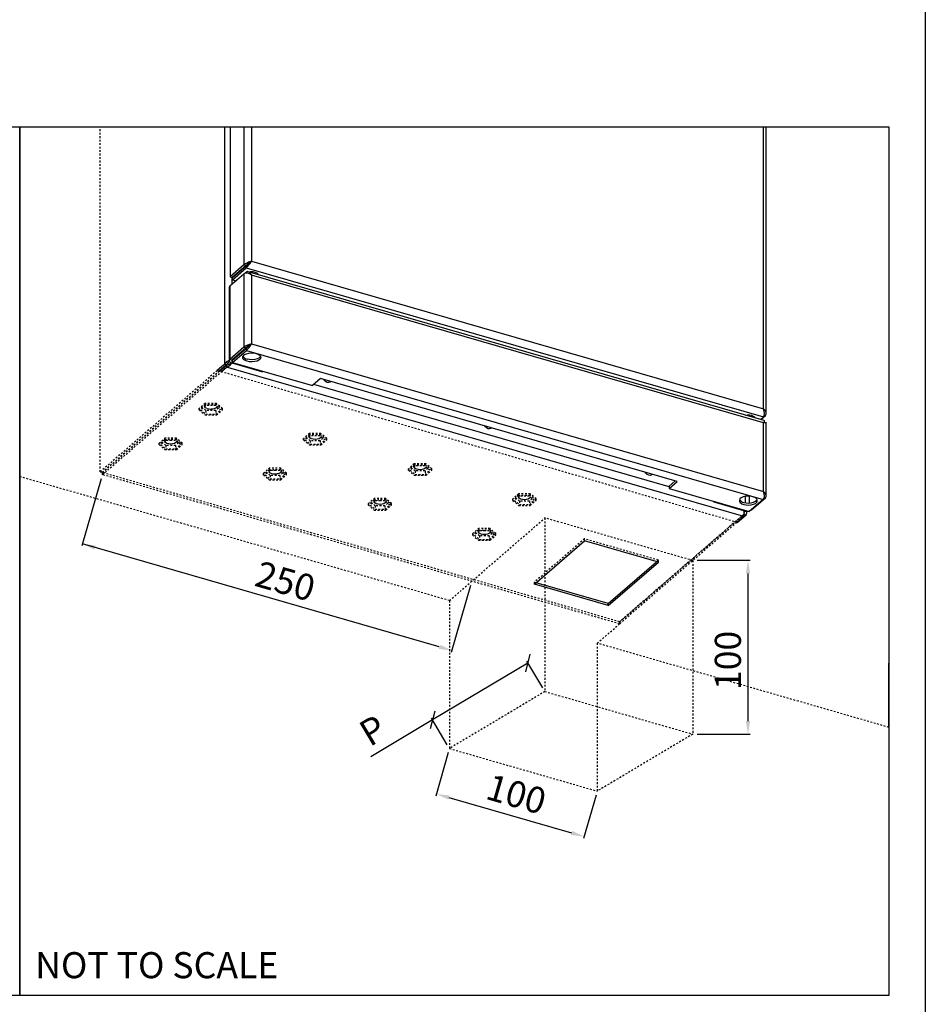
# Model space of a CAD drawing. Extents: x 10 to 2457, y 10 to 287.
# Drawn here: x 458 to 510, y 59 to 115 of the extents above; entities that cross this region are included whole.
import ezdxf

# ---------------------------------------------------------------- set-up
doc = ezdxf.new("R2010")
doc.units = 0
doc.header["$LTSCALE"] = 0.5
doc.header["$MEASUREMENT"] = 0
doc.linetypes.add('DASHDOT2', pattern=[0.5, 0.25, -0.125, 0, -0.125])
doc.linetypes.add('HIDDEN', pattern=[1.905, 1.27, -0.635])
doc.layers.get('0').update_dxf_attribs({"linetype": 'CONTINUOUS'})
doc.layers.get('DEFPOINTS').update_dxf_attribs({"linetype": 'CONTINUOUS'})
doc.layers.add('6', color=7, linetype='CONTINUOUS')
doc.layers.add('8', color=3, linetype='CONTINUOUS')
doc.styles.add('LD', font='ARIALUNI.TTF')
doc.styles.get("Standard").update_dxf_attribs({"font": 'ARIALUNI.TTF'})
doc.dimstyles.new('ANOTATIVO', dxfattribs={"dimscale": 0, "dimtxt": 15, "dimasz": 7.5, "dimexe": 1.25, "dimexo": 2.5, "dimgap": 3, "dimtad": 1, "dimdec": 0, "dimtxsty": 'Standard', "dimcen": 2.5, "dimadec": 0, "dimazin": 0, "dimtfac": 1, "dimtdec": 0, "dimtmove": 0, "dimatfit": 3, "dimfxl": 0, "dimarcsym": 0})

# ---------------------------------------------------------------- blocks, each defined once
blk = doc.blocks.new('BORD_MACPUARSA_A4_V')
at = {"layer": '8'}
blk.add_line((190, 277), (190, 0), dxfattribs=at)
blk = doc.blocks.new('LD_20170511080548_00000030')
blk.add_blockref('BORD_MACPUARSA_A4_V', (0, 0))
blk = doc.blocks.new('_OBLIQUE')
at = {"color": 0, "linetype": 'ByBlock'}
blk.add_line((-0.5, -0.5), (0.5, 0.5), dxfattribs=at)
blk = doc.blocks.new('*D110')
at = {"color": 0}
for p, q in [((977.65, -356.09), (922.77, -388.85)), ((986.14, -370.33), (977.01, -355.02)), ((922.77, -388.85), (887.37, -409.98)), ((931.27, -403.08), (922.13, -387.78))]:
    blk.add_line(p, q, dxfattribs=at)
at = {"layer": 'DEFPOINTS', "color": 0}
for p in [(977.65, -356.09), (987.42, -372.47), (932.55, -405.23)]:
    blk.add_point(p, dxfattribs=at)
at = {"color": 0, "xscale": 7.5, "yscale": 7.5, "zscale": 7.5}
for p, rotation in [((977.65, -356.09), 30.83195200822741), ((922.77, -388.85), 210.8319520082274)]:
    blk.add_blockref('_OBLIQUE', p, dxfattribs=dict(at, rotation=rotation))
at = {"color": 0, "insert": (889.47, -396.49), "char_height": 15, "attachment_point": 5, "rotation": 30.832}
blk.add_mtext('P', dxfattribs=at)
blk = doc.blocks.new('*D111')
at = {"color": 0, "linetype": 'Continuous'}
for p, q in [((931.85, -407.63), (924.66, -432.57)), ((932.21, -433.45), (1002.72, -453.8)), ((1016.78, -432.15), (1009.58, -457.08))]:
    blk.add_line(p, q, dxfattribs=at)
for points in [[(932.55, -432.24), (931.86, -434.65), (925, -431.37)], [(1003.07, -452.6), (1002.37, -455), (1009.93, -455.88)]]:
    blk.add_solid(points, dxfattribs=at)
at = {"layer": 'DEFPOINTS', "color": 0, "linetype": 'Continuous'}
for p in [(932.55, -405.23), (1017.47, -429.75), (1009.93, -455.88)]:
    blk.add_point(p, dxfattribs=at)
at = {"color": 0, "linetype": 'Continuous', "insert": (970.42, -433.38), "char_height": 15, "attachment_point": 5, "rotation": 343.8979}
blk.add_mtext('100', dxfattribs=at)
blk = doc.blocks.new('NICHOSARMARIOECO-GO_R3')
for p, q in [((186, -47.67), (685.55, -47.67)), ((685.55, -47.67), (1185.11, -47.67)), ((732.39, -250.16), (721.25, -288.77)), ((926.7, -346.78), (721.6, -287.57)), ((1074.85, -297.02), (1105.37, -297.02)), ((1104.12, -389.49), (1104.12, -304.52)), ((944.71, -311.45), (933.56, -350.06)), ((1074.85, -396.99), (1105.37, -396.99))]:
    blk.add_line(p, q)
at = {"color": 253, "linetype": 'HIDDEN'}
for p, q in [((731.82, -246.13), (731.82, -47.67)), ((799.07, -187.88), (731.82, -246.13)), ((800.27, -188.23), (733.02, -246.47)), ((733.09, -247.76), (803.23, -187.02)), ((733.09, -246.56), (800.4, -188.27)), ((792.05, -206.77), (788.72, -209.65)), ((792.05, -207.61), (788.72, -210.49)), ((792.55, -208.04), (789.72, -210.49)), ((792.55, -210.91), (790.9, -209.47)), ((792.05, -207.61), (792.05, -206.77)), ((798.71, -206.77), (792.05, -206.77)), ((798.71, -207.61), (792.05, -207.61)), ((798.21, -208.04), (792.55, -208.04)), ((801.04, -210.49), (798.21, -208.04)), ((799.87, -209.47), (798.21, -210.91)), ((798.71, -207.61), (798.71, -206.77)), ((802.04, -209.65), (798.71, -206.77)), ((802.04, -210.49), (798.71, -207.61)), ((788.72, -210.49), (788.72, -209.65)), ((788.72, -210.49), (792.05, -213.38)), ((789.72, -210.49), (792.55, -212.94)), ((792.05, -213.38), (798.71, -213.38)), ((798.21, -210.91), (792.55, -210.91)), ((792.55, -210.91), (792.55, -212.94)), ((792.55, -212.94), (798.21, -212.94)), ((798.21, -212.94), (801.04, -210.49)), ((798.21, -210.91), (798.21, -212.94)), ((798.71, -213.38), (802.04, -210.49)), ((802.04, -210.49), (802.04, -209.65)), ((852.01, -224.08), (848.68, -226.96)), ((852.01, -224.92), (848.68, -227.8)), ((852.51, -225.35), (849.67, -227.8)), ((852.01, -224.92), (852.01, -224.08)), ((858.67, -224.08), (852.01, -224.08)), ((858.67, -224.92), (852.01, -224.92)), ((858.17, -225.35), (852.51, -225.35)), ((861, -227.8), (858.17, -225.35)), ((858.67, -224.92), (858.67, -224.08)), ((862, -226.96), (858.67, -224.08)), ((862, -227.8), (858.67, -224.92)), ((765.64, -229.64), (768.81, -226.9)), ((768.97, -227.59), (765.64, -230.48)), ((765.64, -230.48), (765.64, -229.64)), ((765.64, -230.48), (768.97, -233.36)), ((769.47, -228.03), (766.64, -230.48)), ((766.64, -230.48), (769.47, -232.93)), ((769.47, -230.89), (767.82, -229.46)), ((768.97, -226.75), (768.81, -226.9)), ((768.97, -226.94), (768.97, -226.75)), ((775.63, -226.75), (768.97, -226.75)), ((768.97, -226.94), (768.97, -227.59)), ((768.97, -227.59), (771.22, -227.59)), ((772.72, -228.03), (769.47, -228.03)), ((775.13, -230.89), (769.47, -230.89)), ((769.47, -230.89), (769.47, -232.93)), ((775.63, -227.59), (771.22, -227.59)), ((775.14, -228.03), (772.72, -228.03)), ((776.79, -229.46), (775.13, -230.89)), ((775.13, -232.93), (777.96, -230.48)), ((775.13, -230.89), (775.13, -232.93)), ((776.34, -229.07), (775.14, -228.03)), ((775.63, -227.59), (775.63, -226.75)), ((778.97, -229.64), (775.63, -226.75)), ((777.84, -229.5), (775.63, -227.59)), ((775.63, -233.36), (778.96, -230.48)), ((777.96, -230.48), (776.34, -229.07)), ((778.96, -230.48), (777.84, -229.5)), ((778.96, -230.48), (778.96, -229.83)), ((778.97, -229.83), (778.97, -229.64)), ((848.68, -227.8), (848.68, -226.96)), ((848.68, -227.8), (852.01, -230.68)), ((849.67, -227.8), (852.51, -230.25)), ((852.51, -228.21), (850.85, -226.78)), ((852.01, -230.68), (858.67, -230.68)), ((858.17, -228.21), (852.51, -228.21)), ((852.51, -228.21), (852.51, -230.25)), ((852.51, -230.25), (858.17, -230.25)), ((859.82, -226.78), (858.17, -228.21)), ((858.17, -230.25), (861, -227.8)), ((858.17, -228.21), (858.17, -230.25)), ((858.67, -230.68), (862, -227.8)), ((862, -227.8), (862, -226.96)), ((768.97, -233.36), (775.63, -233.36)), ((769.47, -232.93), (775.13, -232.93)), ((912.33, -241.49), (909, -244.38)), ((912.33, -242.33), (909, -245.21)), ((912.83, -242.76), (910, -245.21)), ((912.33, -242.33), (912.33, -241.49)), ((918.99, -241.49), (912.33, -241.49)), ((918.99, -242.33), (912.33, -242.33)), ((918.49, -242.76), (912.83, -242.76)), ((921.32, -245.21), (918.49, -242.76)), ((918.99, -242.33), (918.99, -241.49)), ((922.32, -244.38), (918.99, -241.49)), ((922.32, -245.21), (918.99, -242.33)), ((731.82, -246.13), (733.02, -246.47)), ((733.09, -247.76), (733.09, -246.56)), ((1030.32, -332.37), (733.09, -246.56)), ((1030.32, -333.57), (733.09, -247.76)), ((825.6, -246.95), (828.76, -244.2)), ((828.93, -244.9), (825.6, -247.79)), ((825.6, -247.79), (825.6, -246.95)), ((825.6, -247.79), (828.93, -250.67)), ((829.43, -245.33), (826.6, -247.79)), ((826.6, -247.79), (829.43, -250.24)), ((829.43, -248.2), (827.78, -246.77)), ((828.93, -244.06), (828.76, -244.2)), ((828.93, -244.25), (828.93, -244.06)), ((835.59, -244.06), (828.93, -244.06)), ((828.93, -244.25), (828.93, -244.9)), ((828.93, -244.9), (831.18, -244.9)), ((832.68, -245.33), (829.43, -245.33)), ((835.09, -248.2), (829.43, -248.2)), ((829.43, -248.2), (829.43, -250.24)), ((835.59, -244.9), (831.18, -244.9)), ((835.09, -245.33), (832.68, -245.33)), ((836.3, -246.38), (835.09, -245.33)), ((836.74, -246.77), (835.09, -248.2)), ((835.09, -250.24), (837.92, -247.79)), ((835.09, -248.2), (835.09, -250.24)), ((835.59, -244.9), (835.59, -244.06)), ((838.92, -246.95), (835.59, -244.06)), ((837.8, -246.81), (835.59, -244.9)), ((835.59, -250.67), (838.92, -247.79)), ((837.92, -247.79), (836.3, -246.38)), ((838.92, -247.79), (837.8, -246.81)), ((838.92, -247.14), (838.92, -246.95)), ((838.92, -247.79), (838.92, -247.14)), ((909, -245.21), (909, -244.38)), ((909, -245.21), (912.33, -248.1)), ((910, -245.21), (912.83, -247.67)), ((912.83, -245.63), (911.18, -244.2)), ((912.33, -248.1), (918.99, -248.1)), ((918.49, -245.63), (912.83, -245.63)), ((912.83, -245.63), (912.83, -247.67)), ((912.83, -247.67), (918.49, -247.67)), ((920.15, -244.2), (918.49, -245.63)), ((918.49, -247.67), (921.32, -245.21)), ((918.49, -245.63), (918.49, -247.67)), ((918.99, -248.1), (922.32, -245.21)), ((922.32, -245.21), (922.32, -244.38)), ((828.93, -250.67), (835.59, -250.67)), ((829.43, -250.24), (835.09, -250.24)), ((972.29, -258.8), (968.96, -261.68)), ((972.29, -258.8), (968.96, -261.68)), ((972.29, -259.64), (968.96, -262.52)), ((972.29, -259.64), (968.96, -262.52)), ((972.79, -260.07), (969.95, -262.52)), ((972.79, -260.07), (969.96, -262.52)), ((972.29, -259.64), (972.29, -258.8)), ((978.95, -258.8), (972.29, -258.8)), ((972.29, -259.64), (972.29, -258.8)), ((978.95, -258.8), (972.29, -258.8)), ((978.95, -259.64), (972.29, -259.64)), ((978.95, -259.64), (972.29, -259.64)), ((978.45, -260.07), (972.79, -260.07)), ((978.45, -260.07), (972.79, -260.07)), ((981.28, -262.52), (978.45, -260.07)), ((981.28, -262.52), (978.45, -260.07)), ((978.95, -259.64), (978.95, -258.8)), ((982.28, -261.68), (978.95, -258.8)), ((978.95, -259.64), (978.95, -258.8)), ((982.28, -261.68), (978.95, -258.8)), ((982.28, -262.52), (978.95, -259.64)), ((982.28, -262.52), (978.95, -259.64)), ((885.92, -264.36), (889.09, -261.62)), ((889.25, -262.32), (885.92, -265.2)), ((885.92, -265.2), (885.92, -264.36)), ((885.92, -265.2), (889.25, -268.08)), ((889.75, -262.75), (886.92, -265.2)), ((886.92, -265.2), (889.75, -267.65)), ((889.75, -265.61), (888.1, -264.18)), ((889.25, -261.48), (889.09, -261.62)), ((889.25, -261.67), (889.25, -261.48)), ((895.92, -261.48), (889.25, -261.48)), ((889.25, -261.67), (889.25, -262.32)), ((889.25, -262.32), (891.5, -262.32)), ((893, -262.75), (889.75, -262.75)), ((895.41, -265.61), (889.75, -265.61)), ((889.75, -265.61), (889.75, -267.65)), ((895.92, -262.32), (891.5, -262.32)), ((895.42, -262.75), (893, -262.75)), ((897.07, -264.18), (895.41, -265.61)), ((895.41, -267.65), (898.25, -265.2)), ((895.41, -265.61), (895.41, -267.65)), ((896.62, -263.79), (895.42, -262.75)), ((895.91, -268.08), (899.24, -265.2)), ((895.92, -262.32), (895.92, -261.48)), ((899.25, -264.36), (895.92, -261.48)), ((898.12, -264.23), (895.92, -262.32)), ((898.25, -265.2), (896.62, -263.79)), ((899.24, -265.2), (898.12, -264.23)), ((899.24, -265.2), (899.24, -264.55)), ((899.25, -264.55), (899.25, -264.36)), ((968.96, -262.52), (968.96, -261.68)), ((968.96, -262.52), (968.96, -261.68)), ((968.96, -262.52), (972.29, -265.41)), ((968.96, -262.52), (972.29, -265.41)), ((969.95, -262.52), (972.79, -264.97)), ((969.96, -262.52), (972.79, -264.97)), ((972.79, -262.94), (971.13, -261.5)), ((972.79, -262.94), (971.13, -261.5)), ((972.29, -265.41), (978.95, -265.41)), ((972.29, -265.41), (978.95, -265.41)), ((978.45, -262.94), (972.79, -262.94)), ((972.79, -262.94), (972.79, -264.97)), ((978.45, -262.94), (972.79, -262.94)), ((972.79, -262.94), (972.79, -264.97)), ((972.79, -264.97), (978.45, -264.97)), ((972.79, -264.97), (978.45, -264.97)), ((980.1, -261.5), (978.45, -262.94)), ((980.1, -261.5), (978.45, -262.94)), ((978.45, -264.97), (981.28, -262.52)), ((978.45, -264.97), (981.28, -262.52)), ((978.45, -262.94), (978.45, -264.97)), ((978.45, -262.94), (978.45, -264.97)), ((978.95, -265.41), (982.28, -262.52)), ((978.95, -265.41), (982.28, -262.52)), ((982.28, -262.52), (982.28, -261.68)), ((982.28, -262.52), (982.28, -261.68)), ((889.25, -268.08), (895.91, -268.08)), ((889.75, -267.65), (895.41, -267.65)), ((1101.69, -270.56), (1030.32, -332.37)), ((1030.39, -332.32), (1101.76, -270.51)), ((932.55, -320.18), (987.42, -272.66)), ((1072.35, -297.17), (987.42, -272.66)), ((987.42, -272.66), (987.42, -372.47)), ((1097.71, -275.21), (1030.32, -333.57)), ((945.88, -281.67), (949.04, -278.93)), ((945.88, -281.67), (949.04, -278.93)), ((949.21, -279.62), (945.88, -282.51)), ((949.21, -279.62), (945.88, -282.51)), ((945.88, -282.51), (945.88, -281.67)), ((945.88, -282.51), (945.88, -281.67)), ((945.88, -282.51), (949.21, -285.39)), ((945.88, -282.51), (949.21, -285.39)), ((949.71, -280.06), (946.88, -282.51)), ((949.71, -280.06), (946.88, -282.51)), ((946.88, -282.51), (949.71, -284.96)), ((946.88, -282.51), (949.71, -284.96)), ((949.71, -282.92), (948.05, -281.49)), ((949.71, -282.92), (948.06, -281.49)), ((949.21, -278.78), (949.04, -278.93)), ((949.21, -278.78), (949.04, -278.93)), ((949.21, -278.97), (949.21, -278.78)), ((955.87, -278.78), (949.21, -278.78)), ((949.21, -278.97), (949.21, -278.78)), ((955.87, -278.78), (949.21, -278.78)), ((949.21, -278.97), (949.21, -279.62)), ((949.21, -278.97), (949.21, -279.62)), ((949.21, -279.62), (951.46, -279.62)), ((949.21, -279.62), (951.46, -279.62)), ((952.96, -280.06), (949.71, -280.06)), ((952.96, -280.06), (949.71, -280.06)), ((955.37, -282.92), (949.71, -282.92)), ((949.71, -282.92), (949.71, -284.96)), ((955.37, -282.92), (949.71, -282.92)), ((949.71, -282.92), (949.71, -284.96)), ((955.87, -279.62), (951.46, -279.62)), ((955.87, -279.62), (951.46, -279.62)), ((955.37, -280.06), (952.96, -280.06)), ((955.37, -280.06), (952.96, -280.06)), ((956.58, -281.1), (955.37, -280.06)), ((956.58, -281.1), (955.37, -280.06)), ((957.02, -281.49), (955.37, -282.92)), ((957.02, -281.49), (955.37, -282.92)), ((955.37, -284.96), (958.2, -282.51)), ((955.37, -284.96), (958.2, -282.51)), ((955.37, -282.92), (955.37, -284.96)), ((955.37, -282.92), (955.37, -284.96)), ((955.87, -279.62), (955.87, -278.78)), ((959.2, -281.67), (955.87, -278.78)), ((955.87, -279.62), (955.87, -278.78)), ((959.2, -281.67), (955.87, -278.78)), ((958.08, -281.53), (955.87, -279.62)), ((958.08, -281.53), (955.87, -279.62)), ((955.87, -285.39), (959.2, -282.51)), ((955.87, -285.39), (959.2, -282.51)), ((958.2, -282.51), (956.58, -281.1)), ((958.2, -282.51), (956.58, -281.1)), ((959.2, -282.51), (958.08, -281.53)), ((959.2, -282.51), (958.08, -281.53)), ((959.2, -281.86), (959.2, -281.67)), ((959.2, -281.86), (959.2, -281.67)), ((959.2, -282.51), (959.2, -281.86)), ((959.2, -282.51), (959.2, -281.86)), ((949.21, -285.39), (955.87, -285.39)), ((949.21, -285.39), (955.87, -285.39)), ((949.71, -284.96), (955.37, -284.96)), ((949.71, -284.96), (955.37, -284.96)), ((1072.35, -297.17), (1072.35, -396.99)), ((932.55, -320.18), (932.55, -405.16)), ((1017.47, -344.7), (1030.32, -333.57)), ((1030.32, -333.57), (1030.32, -332.37)), ((1017.47, -344.7), (1017.47, -429.75)), ((987.42, -372.47), (932.55, -405.23)), ((987.42, -372.47), (1072.35, -396.99)), ((1072.35, -396.99), (1017.47, -429.75)), ((932.55, -405.23), (1017.47, -429.75))]:
    blk.add_line(p, q, dxfattribs=at)
at = {"color": 7, "linetype": 'Continuous'}
for p, q in [((803.23, -47.67), (803.23, -184.22)), ((806.53, -47.67), (806.53, -133.96)), ((814.43, -47.67), (814.43, -127.11)), ((818.84, -47.67), (818.84, -124.99)), ((1113.03, -209.92), (1113.03, -47.67)), ((1114.64, -212.64), (1114.64, -47.67)), ((814.43, -127.11), (806.53, -133.96)), ((815.63, -127.46), (807.73, -134.3)), ((807.8, -134.4), (815.7, -127.55)), ((807.8, -135.6), (815.7, -128.75)), ((814.43, -127.11), (815.63, -127.46)), ((815.7, -128.75), (815.7, -127.55)), ((815.7, -128.75), (1112.94, -214.56)), ((818.37, -125.4), (817.71, -125.93)), ((818.84, -124.99), (818.15, -125.59)), ((818.84, -124.99), (1113.03, -209.92)), ((806.41, -139.2), (814.43, -132.26)), ((806.53, -133.96), (807.73, -134.3)), ((807.8, -135.6), (807.8, -134.4)), ((807.8, -135.6), (809.88, -136.2)), ((814.43, -132.26), (814.43, -174.47)), ((815.81, -131.28), (815.04, -131.94)), ((1113.49, -216.65), (816.94, -131.04)), ((818.84, -133.09), (818.84, -172.46)), ((1113.03, -218.01), (818.84, -133.09)), ((805.98, -140.01), (805.98, -182.22)), ((806.41, -139.2), (806.41, -181.42)), ((814.43, -174.47), (806.41, -181.42)), ((815.63, -174.82), (807.61, -181.76)), ((807.79, -181.99), (815.81, -175.05)), ((814.43, -174.47), (815.63, -174.82)), ((815.81, -176.25), (815.81, -175.05)), ((818.34, -172.9), (817.76, -173.38)), ((818.84, -172.46), (818.34, -172.9)), ((818.84, -172.46), (1113.03, -257.38)), ((807.79, -183.19), (815.81, -176.25)), ((815.81, -176.25), (1112.83, -261.99)), ((804.38, -184.67), (800.27, -188.23)), ((800.4, -188.27), (804.45, -184.76)), ((801.43, -188.57), (804.45, -185.96)), ((804.38, -184.67), (803.14, -184.31)), ((804.45, -184.76), (804.45, -185.96)), ((1101.69, -271.76), (804.45, -185.96)), ((806.41, -181.42), (807.61, -181.76)), ((824.78, -188.59), (807.59, -183.62)), ((807.79, -183.19), (807.79, -181.99)), ((807.79, -183.19), (853.88, -196.5)), ((824.78, -188.59), (825.21, -188.22)), ((858.49, -192.5), (853.88, -196.5)), ((1063.34, -251.63), (858.49, -192.5)), ((1112.94, -214.56), (1111.27, -216.01)), ((1111.44, -216.05), (1114.21, -213.65)), ((1113.03, -257.38), (1113.03, -218.01)), ((1113.11, -217.98), (1113.1, -217.92)), ((1114.64, -260.01), (1114.64, -218.18)), ((1062.3, -251.33), (1058.73, -254.43)), ((1058.73, -255.63), (1063.34, -251.63)), ((1058.73, -254.43), (1058.73, -255.63)), ((1058.73, -255.63), (1104.81, -268.93)), ((1084.59, -263.59), (1084.59, -263.1)), ((1084.59, -263.59), (1085.01, -263.22)), ((1101.78, -268.55), (1084.59, -263.59)), ((1112.83, -261.99), (1104.81, -268.93)), ((1106.19, -267.96), (1114.21, -261.01)), ((1101.69, -271.76), (1097.71, -275.21)), ((1097.88, -275.26), (1102.96, -270.86)), ((1101.76, -270.51), (1102.96, -270.86)), ((981.33, -310.78), (1010.12, -285.86)), ((1052.58, -298.11), (1010.12, -285.86)), ((1023.8, -321.84), (1051.54, -297.81)), ((1023.8, -323.04), (1052.58, -298.11)), ((1023.8, -323.04), (981.33, -310.78)), ((1023.8, -321.84), (982.37, -309.88)), ((1023.8, -323.04), (1023.8, -321.84))]:
    blk.add_line(p, q, dxfattribs=at)
at = {"color": 8, "linetype": 'Continuous'}
for p, q in [((807.59, -138.18), (807.59, -134.27)), ((815.81, -131.28), (815.81, -131.86)), ((808.29, -181.56), (808.29, -181.18)), ((808.02, -183.26), (807.59, -183.62)), ((1104.2, -213.35), (1104.2, -213.97)), ((1106.72, -214.69), (1106.72, -213.8)), ((1114.21, -213.65), (1113.53, -213.46)), ((1102.47, -260.23), (1102.47, -263.89)), ((1104.99, -264.03), (1104.99, -260.08)), ((1114.21, -261.01), (1113.47, -260.8)), ((1106.19, -267.96), (1106.01, -267.9))]:
    blk.add_line(p, q, dxfattribs=at)
at = {"linetype": 'DASHDOT2'}
blk.add_line((1097.88, -275.26), (799.07, -187.88), dxfattribs=at)
at = {"linetype": 'Continuous'}
for p, q in [((1058.73, -254.7), (854.68, -195.8)), ((1102.2, -268.18), (1101.78, -268.55)), ((1185.11, -393.09), (1185.11, -356.09))]:
    blk.add_line(p, q, dxfattribs=at)
at = {"color": 253, "linetype": 'DASHDOT2'}
for p, q in [((932.55, -320.18), (685.55, -248.88)), ((1185.11, -393.09), (1017.47, -344.7))]:
    blk.add_line(p, q, dxfattribs=at)
at = {"color": 7, "linetype": 'HIDDEN'}
for p, q in [((1010.12, -284.66), (981.33, -309.58)), ((1010.12, -285.86), (1010.12, -284.66)), ((1052.58, -296.91), (1010.12, -284.66)), ((1052.58, -296.91), (1051.54, -297.81)), ((1052.58, -298.11), (1052.58, -296.91)), ((981.33, -310.78), (981.33, -309.58)), ((982.37, -309.88), (981.33, -309.58))]:
    blk.add_line(p, q, dxfattribs=at)
for points in [[(685.55, -47.67), (685.55, -547.37), (186, -547.37), (186, -47.67)], [(1185.11, -47.67), (1185.11, -547.37), (685.55, -547.37), (685.55, -47.67)]]:
    blk.add_lwpolyline(points)
at = {"color": 7, "linetype": 'Continuous'}
for points in [[(817.31, -131.15), (818.27, -130.99), (819.56, -130.99), (820.76, -131.21), (821.74, -131.62), (822.38, -132.18), (822.6, -132.67)], [(822.41, -132.21), (822.38, -132.24), (822.11, -132.53)], [(816.32, -182.52), (815.16, -182.06), (814.3, -181.46), (813.82, -180.76), (813.75, -180.03), (814.09, -179.31), (814.83, -178.67), (815.9, -178.16), (817.22, -177.82), (818.67, -177.68), (820.14, -177.75), (821.51, -178.02), (822.67, -178.48), (823.53, -179.08), (824.01, -179.78), (824.08, -180.52), (823.74, -181.24), (823, -181.88), (821.93, -182.39), (820.61, -182.73), (819.16, -182.87), (817.69, -182.8), (816.32, -182.52)], [(823.97, -179.67), (823.74, -180.04), (823, -180.68), (821.93, -181.19), (820.61, -181.53), (819.16, -181.67), (817.69, -181.6), (816.32, -181.32)], [(806.41, -181.42), (806.15, -181.71), (806.01, -182.01), (805.99, -182.33), (806.09, -182.64), (806.31, -182.94), (806.65, -183.21), (807.08, -183.44), (807.59, -183.62)], [(807.61, -181.76), (807.46, -181.93), (807.38, -182.1), (807.37, -182.28), (807.43, -182.46), (807.55, -182.63), (807.74, -182.79), (807.79, -182.81)], [(864.33, -194.18), (864.02, -194.47), (863.21, -194.77), (862.25, -194.69), (861.3, -194.22), (860.49, -193.45), (860.18, -192.99)], [(863.99, -194.08), (863.87, -194.41), (863.76, -194.62)], [(1102.69, -213.53), (1103.66, -213.38), (1104.94, -213.38), (1106.15, -213.59), (1107.13, -214.01), (1107.77, -214.56), (1107.99, -215.06)], [(1107.78, -214.61), (1107.77, -214.62), (1107.5, -214.92)], [(956.76, -220.86), (956.45, -221.15), (955.64, -221.46), (954.69, -221.37), (953.73, -220.9), (952.92, -220.13), (952.61, -219.67)], [(956.42, -220.77), (956.3, -221.09), (956.19, -221.3)], [(1049.19, -247.55), (1048.88, -247.83), (1048.07, -248.14), (1047.12, -248.05), (1046.16, -247.59), (1045.35, -246.81), (1045.04, -246.35)], [(1048.85, -247.45), (1048.73, -247.78), (1048.62, -247.98)], [(1101.71, -264.91), (1103.08, -265.18), (1104.55, -265.25), (1106, -265.11), (1107.31, -264.77), (1108.38, -264.26), (1109.12, -263.62), (1109.47, -262.9), (1109.4, -262.17), (1108.92, -261.47), (1108.06, -260.87), (1106.9, -260.41), (1105.53, -260.13), (1104.06, -260.06), (1102.6, -260.2), (1101.29, -260.54), (1100.22, -261.05), (1099.48, -261.69), (1099.13, -262.41), (1099.2, -263.15), (1099.69, -263.85), (1100.55, -264.45), (1101.71, -264.91)], [(1101.71, -263.71), (1103.08, -263.98), (1104.55, -264.05), (1106, -263.91), (1107.31, -263.57), (1108.38, -263.06), (1109.12, -262.42), (1109.37, -262.03)], [(1105.43, -268.4), (1105.82, -268.21), (1106.19, -267.96)]]:
    blk.add_lwpolyline(points, dxfattribs=at)
at = {"color": 253, "linetype": 'HIDDEN'}
for points in [[(795.38, -210.19), (794.2, -210.08), (793.16, -209.78), (792.38, -209.32), (791.97, -208.75), (791.93, -208.58)], [(798.83, -208.58), (798.79, -208.75), (798.38, -209.32), (797.61, -209.78), (796.57, -210.08), (795.38, -210.19)], [(855.34, -227.49), (854.15, -227.39), (853.11, -227.09), (852.34, -226.63), (851.93, -226.06), (851.88, -225.89)], [(858.79, -225.89), (858.75, -226.06), (858.33, -226.63), (857.56, -227.09), (856.52, -227.39), (855.34, -227.49)], [(772.3, -230.17), (771.12, -230.07), (770.08, -229.77), (769.31, -229.31), (768.9, -228.74), (768.85, -228.57)], [(775.62, -228.86), (775.65, -228.87), (775.3, -229.3), (774.53, -229.77), (773.49, -230.07), (772.3, -230.17)], [(775.76, -228.56), (775.71, -228.74), (775.66, -228.87)], [(915.66, -244.91), (914.48, -244.8), (913.44, -244.5), (912.66, -244.04), (912.25, -243.48), (912.21, -243.3)], [(919.11, -243.3), (919.07, -243.48), (918.66, -244.04), (917.89, -244.5), (916.85, -244.8), (915.66, -244.91)], [(832.26, -247.48), (831.08, -247.37), (830.03, -247.07), (829.26, -246.61), (828.85, -246.05), (828.81, -245.87)], [(835.58, -246.17), (835.61, -246.18), (835.26, -246.61), (834.48, -247.07), (833.44, -247.37), (832.26, -247.48)], [(835.71, -245.87), (835.67, -246.05), (835.61, -246.18)], [(892.58, -264.89), (891.4, -264.79), (890.36, -264.49), (889.59, -264.03), (889.18, -263.46), (889.13, -263.29)], [(895.9, -263.59), (895.94, -263.6), (895.58, -264.03), (894.81, -264.49), (893.77, -264.79), (892.58, -264.89)], [(896.04, -263.29), (895.99, -263.46), (895.94, -263.6)], [(975.62, -262.21), (974.43, -262.11), (973.39, -261.81), (972.62, -261.35), (972.21, -260.78), (972.16, -260.61)], [(975.62, -262.21), (974.43, -262.11), (973.39, -261.81), (972.62, -261.35), (972.21, -260.78), (972.16, -260.61)], [(979.07, -260.61), (979.03, -260.78), (978.61, -261.35), (977.84, -261.81), (976.8, -262.11), (975.62, -262.21)], [(979.07, -260.61), (979.03, -260.78), (978.61, -261.35), (977.84, -261.81), (976.8, -262.11), (975.62, -262.21)], [(952.54, -282.2), (951.36, -282.1), (950.31, -281.79), (949.54, -281.33), (949.13, -280.77), (949.09, -280.59)], [(952.54, -282.2), (951.36, -282.1), (950.31, -281.79), (949.54, -281.33), (949.13, -280.77), (949.09, -280.6)], [(955.86, -280.89), (955.89, -280.9), (955.54, -281.33), (954.76, -281.79), (953.72, -282.1), (952.54, -282.2)], [(955.86, -280.89), (955.89, -280.9), (955.54, -281.33), (954.76, -281.8), (953.72, -282.1), (952.54, -282.2)], [(955.99, -280.59), (955.95, -280.77), (955.89, -280.9)], [(955.99, -280.59), (955.95, -280.77), (955.89, -280.9)]]:
    blk.add_lwpolyline(points, dxfattribs=at)
at = {"color": 7, "linetype": 'Continuous'}
for centre, radius, start, end in [((807.06, -140.07), 1.08, 126.6874, 177.0179), ((817.01, -177.64), 3.74, 212.8539, 259.4011), ((1102.41, -260.01), 3.77, 213.4234, 259.317), ((1103.4, -262.64), 6.13, 254.6786, 276.5163)]:
    blk.add_arc(centre, radius, start, end, dxfattribs=at)
for centre, major_axis, ratio, start_param, end_param in [((817.23, -126.39), (3.22, 1.4), 0.223626, 0.950163, 2.52096), ((817.23, -126.39), (1.84, 1.33), 0.056795, 1.006307, 2.577103), ((817.23, -126.39), (2.19, 2.72), 0.136508, 3.786699, 5.357495), ((817.23, -126.39), (1.78, 1.41), 0.029639, 1.197548, 2.574862), ((817.23, -134.49), (3.02, -1.97), 0.576743, 1.40688, 2.977676), ((817.23, -134.49), (-0.96, 3.46), 0.556288, 4.969701, 6.540497), ((817.23, -173.86), (3.22, 1.31), 0.242152, 0.948494, 2.519291), ((817.23, -173.86), (1.84, 1.24), 0.079238, 0.9939, 2.564696), ((817.23, -173.86), (2.11, 2.75), 0.155604, 3.790538, 5.361334), ((817.23, -173.86), (1.7, 1.43), 0.008127, 1.15637, 2.559012), ((1111.41, -211.32), (-1.12, 3.47), 0.553595, 3.373195, 4.943991), ((1111.41, -211.32), (3, -2.12), 0.571102, 6.143344, 7.71414), ((1111.41, -219.41), (2.11, 2.75), 0.155604, 5.361334, 6.344128), ((1111.41, -219.41), (3.22, 1.31), 0.242152, 6.184482, 7.23168), ((1111.41, -219.41), (1.7, 1.43), 0.008127, 6.10787, 6.288608), ((1111.41, -258.78), (-0.96, 3.46), 0.556288, 3.398905, 4.969701), ((1111.41, -258.78), (3.02, -1.97), 0.576743, 6.119269, 7.690065)]:
    blk.add_ellipse(centre, major_axis=major_axis, ratio=ratio, start_param=start_param, end_param=end_param, dxfattribs=at)
for points, knots in [([(805.98, -182.05), (805.73, -182.16), (805.07, -182.44), (804.08, -183.16), (803.45, -183.86), (803.21, -184.27), (799.07, -187.88)], [0, 0, 0, 0, 0.222726, 0.584508, 0.946302, 1, 1, 1, 1]), ([(806.1, -182.63), (805.82, -182.85), (805.27, -183.29), (804.68, -184.03), (804.45, -184.51), (804.38, -184.67)], [0, 0, 0, 0, 0.399999, 0.807326, 1, 1, 1, 1]), ([(804.45, -184.76), (804.8, -184.67), (805.51, -184.49), (806.43, -183.94), (806.9, -183.57), (807.1, -183.41)], [0, 0, 0, 0, 0.360017, 0.72033, 1, 1, 1, 1]), ([(804.45, -185.96), (804.83, -185.79), (805.6, -185.47), (806.67, -184.56), (807.25, -183.88), (807.53, -183.54)], [0, 0, 0, 0, 0.333141, 0.666387, 1, 1, 1, 1]), ([(1101.54, -268.48), (1101.6, -268.84), (1101.75, -269.64), (1101.76, -270.78), (1101.72, -271.46), (1101.69, -271.73), (1101.69, -271.76)], [0, 0, 0, 0, 0.270635, 0.61006, 0.94968, 1, 1, 1, 1]), ([(1101.76, -270.51), (1101.89, -270.17), (1102.05, -269.77), (1101.99, -269.37), (1101.98, -268.55)], [0, 0, 0, 0, 0.8643, 1, 1, 1, 1]), ([(1102.96, -270.86), (1103.13, -270.49), (1103.46, -269.8), (1103.36, -269.08), (1103.31, -268.74)], [0, 0, 0, 0, 0.531904, 1, 1, 1, 1])]:
    blk.add_open_spline(points, degree=3, knots=knots, dxfattribs=at)
for points in [[(729.15, -288.45), (728.46, -290.85), (721.6, -287.57)], [(1102.87, -304.52), (1105.37, -304.52), (1104.12, -297.02)], [(927.05, -345.57), (926.36, -347.98), (933.91, -348.86)], [(1102.87, -389.49), (1105.37, -389.49), (1104.12, -396.99)]]:
    blk.add_solid(points)
dim = blk.add_aligned_dim(p1=(932.55, -405.23), p2=(987.42, -372.47), distance=19.08, dimstyle='ANOTATIVO', override={"dimscale": 1, "dimsah": 1})
dim.commit()
dim.dimension.update_dxf_attribs({"geometry": '*D110', "text_midpoint": (894.85, -405.51)})
at = {"linetype": 'Continuous'}
dim = blk.add_aligned_dim(p1=(932.55, -405.23), p2=(1017.47, -429.75), distance=-27.2, dimstyle='ANOTATIVO', override={"dimscale": 1}, dxfattribs=at)
dim.commit()
dim.dimension.update_dxf_attribs({"geometry": '*D111', "text_midpoint": (970.42, -433.38)})
blk = doc.blocks.new('LD_20170511080548_00000033')
blk.add_blockref('NICHOSARMARIOECO-GO_R3', (-186, 547.37))
at = {"char_height": 15, "attachment_point": 4}
for s, insert, rotation in [('250', (635.33, 241.23), 343.8979), ('100', (908.48, 175.75), 90)]:
    blk.add_mtext(s, dxfattribs=dict(at, insert=insert, rotation=rotation))
at = {"insert": (508.47, 25), "char_height": 15, "attachment_point": 1, "style": 'LD'}
blk.add_mtext('{\\fArial Unicode MS|b0|i0|c0|p0;NOT TO SCALE}', dxfattribs=at)

msp = doc.modelspace()

# ---------------------------------------------------------------- block references
at = {"layer": '6'}
msp.add_blockref('LD_20170511080548_00000030', (320, 10), dxfattribs=at)
at = {"layer": '6', "xscale": 0.1, "yscale": 0.1, "zscale": 0.1}
msp.add_blockref('LD_20170511080548_00000033', (408, 59), dxfattribs=at)

doc.saveas('drawing.dxf')
